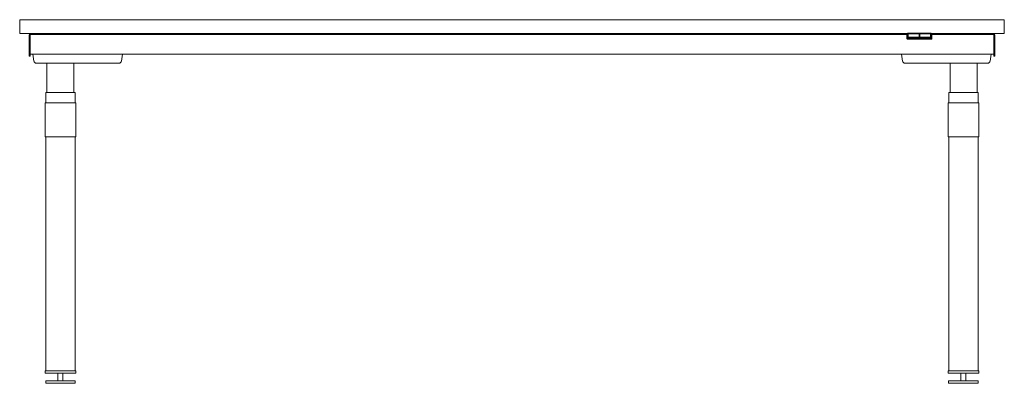
# Model space of a CAD drawing. Units: millimetres. Extents: x 0 to 4256, y -711 to 2314.
# Drawn here: x 0 to 2000, y 1576 to 2314 of the extents above; entities that cross this region are included whole.
import ezdxf

# ---------------------------------------------------------------- set-up
doc = ezdxf.new("R2010")
doc.units = ezdxf.units.MM

# ---------------------------------------------------------------- blocks, each defined once
blk = doc.blocks.new('FRONT_2D_BOD570')
at = {"linetype": 'Continuous', "lineweight": 0}
for p, q in [((0, 2286), (0, 2314)), ((0, 2314), (2000, 2314)), ((2000, 2286), (2000, 2314)), ((1803, 2286), (0, 2286)), ((19, 2282.9), (19, 2273.2)), ((21, 2282.9), (21, 2273.2)), ((21.6, 2283.8), (1802.3, 2283.8)), ((44, 2285.9), (22, 2285.9)), ((22, 2283.9), (44, 2283.9)), ((44, 2285.9), (44, 2283.9)), ((147.2, 2284), (147.2, 2284.8)), ((147.2, 2283.9), (147.2, 2284)), ((147.2, 2283.9), (147.2, 2283.8)), ((147.2, 2283.9), (147.2, 2283.8)), ((147.9, 2285.5), (147.3, 2285.1)), ((147.9, 2285.5), (147.3, 2285.1)), ((147.3, 2285.1), (147.3, 2284.4)), ((147.3, 2285.1), (147.3, 2284.4)), ((147.9, 2285.5), (147.9, 2285)), ((147.9, 2285.5), (147.9, 2285)), ((147.9, 2284.7), (147.9, 2284.1)), ((147.9, 2284.7), (147.9, 2284.1)), ((147.9, 2284), (147.9, 2283.8)), ((147.9, 2284), (147.9, 2283.8)), ((148.3, 2285.1), (148.3, 2285.6)), ((148.3, 2285.1), (148.3, 2285.6)), ((148.3, 2284.4), (148.3, 2285)), ((148.3, 2284.4), (148.3, 2285)), ((148.3, 2283.8), (148.3, 2284.3)), ((148.3, 2283.8), (148.3, 2284.3)), ((150.4, 2286), (148.6, 2286)), ((148.6, 2286), (148.6, 2285.2)), ((150.4, 2286), (148.6, 2286)), ((148.6, 2286), (148.6, 2285.2)), ((148.6, 2285.1), (148.6, 2284.5)), ((148.6, 2285.1), (148.6, 2284.5)), ((148.6, 2284.4), (148.6, 2283.8)), ((148.6, 2284.4), (148.6, 2283.8)), ((148.9, 2285.6), (150.4, 2285.6)), ((148.9, 2285.6), (150.4, 2285.6)), ((149.1, 2284.6), (149.1, 2285.1)), ((149.1, 2284.6), (149.1, 2285.1)), ((149.1, 2284.1), (149.1, 2284.5)), ((149.1, 2284.1), (149.1, 2284.5)), ((150.4, 2284.1), (149.1, 2284.1)), ((149.1, 2283.8), (149.1, 2284.1)), ((149.1, 2283.8), (149.1, 2284.1)), ((150.4, 2284.1), (149.1, 2284.1)), ((149.2, 2284.5), (149.2, 2284.6)), ((150.4, 2286), (150.4, 2283.8)), ((195.7, 2286), (194.4, 2286)), ((195.7, 2286), (194.4, 2286)), ((194.4, 2286), (194.4, 2283.8)), ((194.4, 2285.6), (195.7, 2285.6)), ((194.4, 2285.6), (195.7, 2285.6)), ((195.8, 2284.1), (194.4, 2284.1)), ((195.8, 2284.1), (194.4, 2284.1)), ((195.7, 2285.2), (195.7, 2286)), ((195.7, 2285.2), (195.7, 2284.6)), ((195.7, 2284.5), (195.7, 2284.6)), ((195.8, 2284.5), (195.8, 2284.1)), ((195.8, 2284.5), (195.8, 2284.1)), ((195.8, 2283.8), (195.8, 2284.1)), ((195.8, 2283.8), (195.8, 2284.1)), ((196.3, 2283.8), (196.3, 2284.4)), ((196.3, 2283.8), (196.3, 2284.4)), ((196.6, 2284.3), (196.6, 2283.8)), ((196.6, 2284.3), (196.6, 2283.8)), ((196.9, 2283.8), (196.9, 2284)), ((196.9, 2283.8), (196.9, 2284)), ((197.7, 2284), (197.7, 2284.8)), ((197.7, 2284), (197.7, 2284.8)), ((197.7, 2283.9), (197.7, 2284)), ((197.7, 2283.8), (197.7, 2283.9)), ((197.7, 2283.8), (197.7, 2283.9)), ((1802.3, 2284.8), (1802.3, 2276.7)), ((1802.3, 2284.8), (1802.3, 2276.7)), ((1802.5, 2285.1), (1803.1, 2285.5)), ((1802.5, 2285.1), (1803.1, 2285.5)), ((1802.5, 2277), (1802.5, 2285.1)), ((1802.5, 2277), (1802.5, 2285.1)), ((1803.1, 2277.3), (1803.1, 2285.5)), ((1803.1, 2277.3), (1803.1, 2285.5)), ((1803.4, 2285.6), (1803.4, 2277.5)), ((1803.4, 2285.6), (1803.4, 2277.5)), ((1803.7, 2277), (1803.7, 2286)), ((1803.7, 2286), (1851.4, 2286)), ((1803.7, 2277), (1803.7, 2286)), ((1803.7, 2286), (1851.4, 2286)), ((1851.1, 2285.6), (1804.1, 2285.6)), ((1851.1, 2285.6), (1804.1, 2285.6)), ((1804.2, 2285.2), (1804.7, 2285.6)), ((1804.2, 2277.6), (1804.2, 2285.2)), ((1804.3, 2286.4), (1804.3, 2286.2)), ((1804.3, 2286.4), (1850.8, 2286.4)), ((1804.3, 2286.4), (1804.3, 2286.2)), ((1804.3, 2286.4), (1850.8, 2286.4)), ((1850.8, 2286.2), (1804.3, 2286.2)), ((1850.8, 2286.2), (1804.3, 2286.2)), ((1804.7, 2278.7), (1804.7, 2285.6)), ((1804.7, 2285.6), (1827.1, 2285.6)), ((1827.1, 2285.6), (1827.1, 2278.7)), ((1827.6, 2285.2), (1827.1, 2285.6)), ((1827.6, 2285.2), (1828.1, 2285.6)), ((1827.6, 2277.6), (1827.6, 2285.2)), ((1827.6, 2285.2), (1827.6, 2277.6)), ((1828.1, 2278.7), (1828.1, 2285.6)), ((1828.1, 2285.6), (1850.4, 2285.6)), ((1850.4, 2285.6), (1850.4, 2278.7)), ((1850.9, 2285.2), (1850.4, 2285.6)), ((1850.8, 2286.4), (1850.8, 2286.2)), ((1850.8, 2286.4), (1850.8, 2286.2)), ((1850.9, 2285.2), (1850.9, 2277.6)), ((1851.4, 2286), (1851.4, 2277)), ((1851.4, 2286), (1851.4, 2277)), ((1851.7, 2277.5), (1851.7, 2285.6)), ((1851.7, 2277.5), (1851.7, 2285.6)), ((2000, 2286), (1852.1, 2286)), ((1852.1, 2285.5), (1852.7, 2285.1)), ((1852.1, 2285.5), (1852.1, 2277.3)), ((1852.1, 2285.5), (1852.1, 2277.3)), ((1852.1, 2285.5), (1852.7, 2285.1)), ((1852.7, 2285.1), (1852.7, 2277)), ((1852.7, 2285.1), (1852.7, 2277)), ((1852.8, 2276.7), (1852.8, 2284.8)), ((1852.8, 2276.7), (1852.8, 2284.8)), ((1852.8, 2283.8), (1978.4, 2283.8)), ((1956, 2285.9), (1978, 2285.9)), ((1956, 2285.9), (1956, 2283.9)), ((1978, 2283.9), (1956, 2283.9)), ((1979, 2282.9), (1979, 2273.2)), ((1981, 2282.9), (1981, 2273.2)), ((19, 2273.2), (21, 2273.2)), ((19, 2273.2), (19, 2240.3)), ((21, 2273.2), (21, 2240.3)), ((1802.3, 2276.7), (1802.3, 2276.7)), ((1802.3, 2276.7), (1802.3, 2275.8)), ((1802.3, 2276.7), (1802.3, 2276.7)), ((1802.3, 2276.7), (1802.3, 2275.8)), ((1802.5, 2276.9), (1803.1, 2277.3)), ((1802.5, 2276.9), (1803.1, 2277.3)), ((1851.4, 2277), (1803.7, 2277)), ((1851.4, 2277), (1803.7, 2277)), ((1804.1, 2277.2), (1851.1, 2277.2)), ((1804.2, 2277.6), (1804.7, 2278.7)), ((1804.2, 2277.6), (1804.2, 2277.2)), ((1804.2, 2277.6), (1804.2, 2277.2)), ((1827.6, 2277.6), (1804.2, 2277.6)), ((1804.3, 2276.8), (1850.8, 2276.8)), ((1804.3, 2276.8), (1804.3, 2276.5)), ((1804.3, 2276.8), (1850.8, 2276.8)), ((1804.3, 2276.8), (1804.3, 2276.5)), ((1850.8, 2276.5), (1804.3, 2276.5)), ((1850.8, 2276.5), (1804.3, 2276.5)), ((1804.3, 2275.4), (1804.3, 2276.5)), ((1804.3, 2275.4), (1804.3, 2276.5)), ((1850.8, 2275.4), (1804.3, 2275.4)), ((1850.8, 2275.4), (1804.3, 2275.4)), ((1804.3, 2274.4), (1804.3, 2275.4)), ((1804.3, 2274.4), (1804.3, 2275.4)), ((1850.8, 2274.4), (1804.3, 2274.4)), ((1850.8, 2274.4), (1804.3, 2274.4)), ((1804.3, 2274.3), (1804.3, 2274.4)), ((1804.3, 2274.3), (1804.3, 2274.4)), ((1804.3, 2274.3), (1850.8, 2274.3)), ((1804.3, 2274.3), (1850.8, 2274.3)), ((1827.1, 2278.7), (1804.7, 2278.7)), ((1827.6, 2277.6), (1827.1, 2278.7)), ((1827.6, 2277.6), (1828.1, 2278.7)), ((1850.9, 2277.6), (1827.6, 2277.6)), ((1850.4, 2278.7), (1828.1, 2278.7)), ((1850.9, 2277.6), (1850.4, 2278.7)), ((1850.8, 2276.8), (1850.8, 2276.5)), ((1850.8, 2276.8), (1850.8, 2276.5)), ((1850.8, 2276.5), (1850.8, 2275.4)), ((1850.8, 2276.5), (1850.8, 2275.4)), ((1850.8, 2274.4), (1850.8, 2275.4)), ((1850.8, 2274.4), (1850.8, 2275.4)), ((1850.8, 2274.3), (1850.8, 2274.4)), ((1850.8, 2274.3), (1850.8, 2274.4)), ((1850.9, 2277.2), (1850.9, 2277.6)), ((1850.9, 2277.2), (1850.9, 2277.6)), ((1852.7, 2276.9), (1852.1, 2277.3)), ((1852.7, 2276.9), (1852.1, 2277.3)), ((1852.8, 2276.7), (1852.8, 2276.7)), ((1852.8, 2275.8), (1852.8, 2276.7)), ((1852.8, 2276.7), (1852.8, 2276.7)), ((1852.8, 2275.8), (1852.8, 2276.7)), ((1981, 2273.2), (1979, 2273.2)), ((1979, 2273.2), (1979, 2240.3)), ((1981, 2273.2), (1981, 2240.3)), ((19, 2240.3), (21, 2240.3)), ((1979, 2243.8), (21, 2243.8)), ((26.5, 2243.8), (29, 2229.9)), ((206.5, 2229.9), (209, 2243.8)), ((1793.5, 2229.9), (1791, 2243.8)), ((1973.5, 2243.8), (1971, 2229.9)), ((1981, 2240.3), (1979, 2240.3)), ((33.9, 2225.8), (201.6, 2225.8)), ((57.8, 2225.8), (55.3, 2225.8)), ((55.3, 2166.3), (55.3, 2225.8)), ((57.8, 2225.8), (107.8, 2225.8)), ((110.3, 2225.8), (107.8, 2225.8)), ((110.3, 2166.3), (110.3, 2225.8)), ((1966.1, 2225.8), (1798.4, 2225.8)), ((1889.7, 2166.3), (1889.7, 2225.8)), ((1889.7, 2225.8), (1892.2, 2225.8)), ((1942.2, 2225.8), (1892.2, 2225.8)), ((1942.2, 2225.8), (1944.7, 2225.8)), ((1944.7, 2166.3), (1944.7, 2225.8)), ((52.8, 2166.3), (55.3, 2166.3)), ((52.8, 2166.3), (52.8, 2145.3)), ((55.3, 2166.3), (110.3, 2166.3)), ((110.3, 2166.3), (112.8, 2166.3)), ((112.8, 2145.3), (112.8, 2166.3)), ((1889.7, 2166.3), (1887.2, 2166.3)), ((1887.2, 2145.3), (1887.2, 2166.3)), ((1944.7, 2166.3), (1889.7, 2166.3)), ((1947.2, 2166.3), (1944.7, 2166.3)), ((1947.2, 2166.3), (1947.2, 2145.3)), ((51.8, 2145.3), (51.8, 2076.3)), ((51.8, 2145.3), (54.3, 2145.3)), ((54.3, 2145.3), (110.1, 2145.3)), ((110.1, 2145.3), (113.8, 2145.3)), ((113.8, 2145.3), (113.8, 2076.3)), ((1889.9, 2145.3), (1886.2, 2145.3)), ((1886.2, 2145.3), (1886.2, 2076.3)), ((1945.7, 2145.3), (1889.9, 2145.3)), ((1948.2, 2145.3), (1945.7, 2145.3)), ((1948.2, 2145.3), (1948.2, 2076.3)), ((51.8, 2076.3), (54.3, 2076.3)), ((52.8, 2076.3), (52.8, 1601.3)), ((110.1, 2076.3), (54.3, 2076.3)), ((110.1, 2076.3), (113.8, 2076.3)), ((112.8, 1601.3), (112.8, 2076.3)), ((1889.9, 2076.3), (1886.2, 2076.3)), ((1887.2, 1601.3), (1887.2, 2076.3)), ((1889.9, 2076.3), (1945.7, 2076.3)), ((1948.2, 2076.3), (1945.7, 2076.3)), ((1947.2, 2076.3), (1947.2, 1601.3)), ((51.8, 1601.3), (51.8, 1596.3)), ((51.8, 1601.3), (54.3, 1601.3)), ((54.3, 1601.3), (110.1, 1601.3)), ((110.1, 1601.3), (113.8, 1601.3)), ((113.8, 1596.3), (113.8, 1601.3)), ((1889.9, 1601.3), (1886.2, 1601.3)), ((1886.2, 1596.3), (1886.2, 1601.3)), ((1945.7, 1601.3), (1889.9, 1601.3)), ((1948.2, 1601.3), (1945.7, 1601.3)), ((1948.2, 1601.3), (1948.2, 1596.3)), ((54.3, 1596.3), (51.8, 1596.3)), ((112.8, 1581), (52.8, 1581)), ((52.8, 1581), (52.8, 1576)), ((110.1, 1596.3), (54.3, 1596.3)), ((77.8, 1596.3), (77.8, 1581)), ((87.8, 1596.3), (87.8, 1581)), ((113.8, 1596.3), (110.1, 1596.3)), ((112.8, 1581), (112.8, 1576)), ((1886.2, 1596.3), (1889.9, 1596.3)), ((1946.9, 1581), (1886.9, 1581)), ((1886.9, 1581), (1886.9, 1576)), ((1889.9, 1596.3), (1945.7, 1596.3)), ((1911.9, 1596.3), (1911.9, 1581)), ((1921.9, 1596.3), (1921.9, 1581)), ((1945.7, 1596.3), (1948.2, 1596.3)), ((1946.9, 1581), (1946.9, 1576)), ((52.8, 1576), (112.8, 1576)), ((1886.9, 1576), (1946.9, 1576))]:
    blk.add_line(p, q, dxfattribs=at)
for centre, radius, start, end in [((22, 2282.9), 3, 90, 180), ((22, 2282.9), 1, 90, 180), ((1978, 2282.9), 3, 360, 90), ((1978, 2282.9), 1, 360, 90), ((33.9, 2230.8), 5, 190.3048, 270), ((201.6, 2230.8), 5, 270, 349.6952), ((1798.4, 2230.8), 5, 190.3048, 270), ((1966.1, 2230.8), 5, 270, 349.6952)]:
    blk.add_arc(centre, radius, start, end, dxfattribs=at)
at = {"linetype": 'Continuous', "lineweight": 0, "extrusion": (2.29873e-16, -1.04091e-29, -1)}
blk.add_ellipse((149.2, 2284.8), major_axis=(-2, 0), ratio=0.707107, start_param=0, end_param=1.013178, dxfattribs=at)
at = {"linetype": 'Continuous', "lineweight": 0, "extrusion": (2.29873e-16, -5.60808e-30, -1)}
blk.add_ellipse((147.7, 2284.8), major_axis=(-0.51, 0), ratio=0.707107, start_param=0, end_param=0.785398, dxfattribs=at)
blk.add_ellipse((147.7, 2284.8), major_axis=(-0.51, 0), ratio=0.707107, start_param=0, end_param=0.785398, dxfattribs=at)
at = {"linetype": 'Continuous', "lineweight": 0}
for centre, major_axis, ratio, start_param, end_param in [((147.7, 2284), (-0.51, -0.001), 0.706171, 0.008465, 0.411039), ((147.7, 2283.9), (-0.51, 0), 0.707107, 0, 0.313822), ((149.2, 2285.1), (-1.85, 0), 0.707107, -0.340011, 0), ((149.2, 2285.1), (-1.85, 0), 0.707107, -0.340011, 0), ((149.2, 2283.5), (-1.45, 0), 0.707107, -1.570796, -0.356314), ((149.2, 2285.5), (-1.25, 0), 0.707107, -0.629108, 0), ((149.2, 2285.5), (-1.25, 0), 0.707107, -0.629108, 0), ((195.7, 2283.5), (1.45, 0), 0.707107, 0.356314, 1.570796), ((1803.4, 2285.2), (-0.51, 0), 0.707107, -1.570796, -0.785398), ((1803.4, 2285.2), (-0.51, 0), 0.707107, -1.570796, -0.785398), ((1804.3, 2285.6), (-0.889, 0), 0.707107, -1.570796, 0), ((1804.3, 2285.6), (-0.889, 0), 0.707107, -1.570796, 0), ((1850.8, 2285.6), (0.889, 0), 0.707107, 0, 1.570796), ((1850.8, 2285.6), (0.889, 0), 0.707107, 0, 1.570796), ((1851.7, 2285.2), (-0.51, 0), 0.707107, -2.356194, -1.570796), ((1851.7, 2285.2), (-0.51, 0), 0.707107, -2.356194, -1.570796), ((1852.3, 2284.8), (0.51, 0), 0.707107, 0, 0.785398), ((1852.3, 2284.8), (0.51, 0), 0.707107, 0, 0.785398), ((1803.4, 2277.1), (-0.51, 0), 0.707107, -1.570796, -0.785398), ((1803.4, 2277.1), (-0.51, 0), 0.707107, -1.570796, -0.785398), ((1804.3, 2277.5), (-0.889, 0), 0.707107, 0, 1.570796), ((1804.3, 2277.5), (-0.889, 0), 0.707107, 0, 1.570796), ((1850.8, 2277.5), (0.889, 0), 0.707107, -1.570796, 0), ((1850.8, 2277.5), (0.889, 0), 0.707107, -1.570796, 0), ((1851.7, 2277.1), (-0.51, 0), 0.707107, -2.356194, -1.570796), ((1851.7, 2277.1), (-0.51, 0), 0.707107, -2.356194, -1.570796), ((1852.3, 2276.7), (0.51, 0), 0.707107, 0, 0.785398), ((1852.3, 2276.7), (0.51, 0), 0.707107, 0, 0.785398), ((1852.3, 2276.7), (0.51, 0.001), 0.706417, 0.008378, 0.784425), ((1852.3, 2276.7), (0.51, 0.001), 0.706171, 0.008465, 0.784412), ((1852.3, 2276.7), (0.51, 0.001), 0.706417, 0.008378, 0.784425), ((1852.3, 2276.7), (0.51, 0.001), 0.706171, 0.008465, 0.784412)]:
    blk.add_ellipse(centre, major_axis=major_axis, ratio=ratio, start_param=start_param, end_param=end_param, dxfattribs=at)
at = {"linetype": 'Continuous', "lineweight": 0, "extrusion": (2.06661e-16, -9.53257e-17, -1)}
blk.add_ellipse((149.2, 2283.5), major_axis=(-1.53, 0), ratio=0.707107, start_param=0.315285, end_param=1.570796, dxfattribs=at)
at = {"linetype": 'Continuous', "lineweight": 0, "extrusion": (1.53931e-16, -2.49417e-29, -1)}
blk.add_ellipse((148.3, 2285.2), major_axis=(0.51, 0), ratio=0.707107, start_param=-2.356194, end_param=-1.570796, dxfattribs=at)
blk.add_ellipse((148.3, 2285.2), major_axis=(0.51, 0), ratio=0.707107, start_param=-2.356194, end_param=-1.570796, dxfattribs=at)
at = {"linetype": 'Continuous', "lineweight": 0, "extrusion": (2.29873e-16, 2.07099e-30, -1)}
blk.add_ellipse((149.2, 2285.6), major_axis=(-0.889, 0), ratio=0.707107, start_param=0, end_param=0.719637, dxfattribs=at)
blk.add_ellipse((149.2, 2285.6), major_axis=(-0.889, 0), ratio=0.707107, start_param=0, end_param=0.719637, dxfattribs=at)
at = {"linetype": 'Continuous', "lineweight": 0, "extrusion": (2.29873e-16, 3.46102e-33, -1)}
blk.add_ellipse((195.7, 2283.5), major_axis=(1.53, 0), ratio=0.707107, start_param=-1.570796, end_param=-0.315285, dxfattribs=at)
blk.add_ellipse((195.7, 2283.5), major_axis=(1.53, 0), ratio=0.707107, start_param=-1.570796, end_param=-0.315285, dxfattribs=at)
at = {"linetype": 'Continuous', "lineweight": 0, "extrusion": (2.47158e-16, -3.29431e-17, -1)}
blk.add_ellipse((195.7, 2284.8), major_axis=(2, 0), ratio=0.707107, start_param=-1.013178, end_param=0, dxfattribs=at)
blk.add_ellipse((195.7, 2284.8), major_axis=(2, 0), ratio=0.707107, start_param=-1.013178, end_param=0, dxfattribs=at)
at = {"linetype": 'Continuous', "lineweight": 0, "extrusion": (2.29583e-16, -3.07261e-18, -1)}
for centre, major_axis, end_param in [((197.2, 2284), (0.51, -0.001), 0.411039), ((1802.8, 2276.7), (-0.51, 0.001), 0.784412), ((1802.8, 2276.7), (-0.51, 0.001), 0.784412)]:
    blk.add_ellipse(centre, major_axis=major_axis, ratio=0.706171, start_param=0.008465, end_param=end_param, dxfattribs=at)
at = {"linetype": 'Continuous', "lineweight": 0, "extrusion": (2.29873e-16, -1.92193e-29, -1)}
blk.add_ellipse((197.2, 2283.9), major_axis=(0.51, 0), ratio=0.707107, start_param=0, end_param=0.313822, dxfattribs=at)
at = {"linetype": 'Continuous', "lineweight": 0, "extrusion": (2.29873e-16, -3.22733e-30, -1)}
blk.add_ellipse((1802.8, 2284.8), major_axis=(-0.51, 0), ratio=0.707107, start_param=0, end_param=0.785398, dxfattribs=at)
blk.add_ellipse((1802.8, 2284.8), major_axis=(-0.51, 0), ratio=0.707107, start_param=0, end_param=0.785398, dxfattribs=at)
at = {"linetype": 'Continuous', "lineweight": 0, "extrusion": (2.29873e-16, -1.48935e-27, -1)}
blk.add_ellipse((1804.3, 2285.1), major_axis=(-1.85, 0), ratio=0.707107, start_param=0, end_param=1.570796, dxfattribs=at)
blk.add_ellipse((1804.3, 2285.1), major_axis=(-1.85, 0), ratio=0.707107, start_param=0, end_param=1.570796, dxfattribs=at)
at = {"linetype": 'Continuous', "lineweight": 0, "extrusion": (2.29873e-16, -2.19073e-27, -1)}
blk.add_ellipse((1804.3, 2285.5), major_axis=(-1.25, 0), ratio=0.707107, start_param=0, end_param=1.570796, dxfattribs=at)
blk.add_ellipse((1804.3, 2285.5), major_axis=(-1.25, 0), ratio=0.707107, start_param=0, end_param=1.570796, dxfattribs=at)
at = {"linetype": 'Continuous', "lineweight": 0, "extrusion": (2.29873e-16, 2.46903e-32, -1)}
for centre, major_axis in [((1850.8, 2285.1), (1.85, 0)), ((1850.8, 2285.5), (1.25, 0)), ((1850.8, 2285.5), (1.25, 0)), ((1850.8, 2285.1), (1.85, 0)), ((1804.3, 2275.8), (-2, 0)), ((1804.3, 2275.8), (-2, 0))]:
    blk.add_ellipse(centre, major_axis=major_axis, ratio=0.707107, start_param=-1.570796, end_param=0, dxfattribs=at)
at = {"linetype": 'Continuous', "lineweight": 0, "extrusion": (2.29873e-16, 7.53922e-32, -1)}
blk.add_ellipse((1802.8, 2276.7), major_axis=(-0.51, 0), ratio=0.707107, start_param=0, end_param=0.785398, dxfattribs=at)
blk.add_ellipse((1802.8, 2276.7), major_axis=(-0.51, 0), ratio=0.707107, start_param=0, end_param=0.785398, dxfattribs=at)
at = {"linetype": 'Continuous', "lineweight": 0, "extrusion": (2.29584e-16, -3.03891e-18, -1)}
blk.add_ellipse((1802.8, 2276.7), major_axis=(-0.51, 0.001), ratio=0.706417, start_param=0.008378, end_param=0.784425, dxfattribs=at)
blk.add_ellipse((1802.8, 2276.7), major_axis=(-0.51, 0.001), ratio=0.706417, start_param=0.008378, end_param=0.784425, dxfattribs=at)
at = {"linetype": 'Continuous', "lineweight": 0, "extrusion": (2.29873e-16, 9.49113e-31, -1)}
blk.add_ellipse((1804.3, 2277.3), major_axis=(-1.25, 0), ratio=0.707107, start_param=-1.570796, end_param=0, dxfattribs=at)
blk.add_ellipse((1804.3, 2277.3), major_axis=(-1.25, 0), ratio=0.707107, start_param=-1.570796, end_param=0, dxfattribs=at)
at = {"linetype": 'Continuous', "lineweight": 0, "extrusion": (2.29873e-16, -4.77288e-28, -1)}
blk.add_ellipse((1850.8, 2277.3), major_axis=(1.25, 0), ratio=0.707107, start_param=0, end_param=1.570796, dxfattribs=at)
blk.add_ellipse((1850.8, 2277.3), major_axis=(1.25, 0), ratio=0.707107, start_param=0, end_param=1.570796, dxfattribs=at)
at = {"linetype": 'Continuous', "lineweight": 0, "extrusion": (2.29873e-16, 2.5438e-31, -1)}
blk.add_ellipse((1850.8, 2275.8), major_axis=(2, 0), ratio=0.707107, start_param=0, end_param=1.570796, dxfattribs=at)
blk.add_ellipse((1850.8, 2275.8), major_axis=(2, 0), ratio=0.707107, start_param=0, end_param=1.570796, dxfattribs=at)
at = {"linetype": 'Continuous', "lineweight": 0}
for points, knots in [([(147.9, 2286), (147.8, 2285.9), (147.7, 2285.9), (147.5, 2285.7), (147.4, 2285.5), (147.2, 2285.2), (147.2, 2285), (147.2, 2284.8), (147.2, 2284.8), (147.2, 2284.8)], [5.4591173, 5.4591173, 5.4591173, 5.4591173, 5.6548668, 5.6548668, 5.969026, 5.969026, 6.2524501, 6.2524501, 6.2831853, 6.2831853, 6.2831853, 6.2831853]), ([(147.2, 2284), (147.2, 2284), (147.2, 2284), (147.2, 2284.1), (147.2, 2284.2), (147.2, 2284.3), (147.3, 2284.3), (147.3, 2284.4), (147.4, 2284.5), (147.5, 2284.7), (147.7, 2284.8), (148, 2285), (148.2, 2285.1), (148.4, 2285.1), (148.7, 2285.2), (148.9, 2285.2), (149.1, 2285.2), (149.2, 2285.2)], [0, 0, 0, 0, 0.044126, 0.085007, 0.122643, 0.157034, 0.188178, 0.216076, 0.240729, 0.377545, 0.500783, 0.587892, 0.673423, 0.757387, 0.839796, 0.920663, 1, 1, 1, 1]), ([(147.3, 2283.8), (147.4, 2284), (147.4, 2284.1), (147.6, 2284.4), (147.7, 2284.6), (148, 2284.8), (148.2, 2285), (148.7, 2285.1), (148.9, 2285.2), (149.2, 2285.2)], [0.0515284, 0.0515284, 0.0515284, 0.0515284, 0.25, 0.25, 0.5, 0.5, 0.75, 0.75, 1, 1, 1, 1]), ([(195.7, 2285.2), (195.9, 2285.2), (196.2, 2285.1), (196.6, 2285), (196.8, 2284.8), (197.2, 2284.6), (197.3, 2284.4), (197.5, 2284.1), (197.5, 2284), (197.5, 2283.8)], [0, 0, 0, 0, 0.25, 0.25, 0.5, 0.5, 0.75, 0.75, 0.9484716, 0.9484716, 0.9484716, 0.9484716]), ([(195.7, 2285.2), (195.7, 2285.2), (195.8, 2285.2), (196, 2285.2), (196.1, 2285.2), (196.2, 2285.2), (196.4, 2285.2), (196.5, 2285.1), (196.6, 2285.1), (196.7, 2285), (196.9, 2285), (197, 2284.9), (197.2, 2284.8), (197.4, 2284.7), (197.5, 2284.5), (197.6, 2284.3), (197.7, 2284.1), (197.7, 2284), (197.7, 2284)], [0, 0, 0, 0, 0.043099, 0.086652, 0.130661, 0.175129, 0.220058, 0.265449, 0.311305, 0.357628, 0.404419, 0.451681, 0.499414, 0.622624, 0.759438, 0.821974, 0.902167, 1, 1, 1, 1]), ([(195.8, 2285.2), (195.9, 2285.2), (196, 2285.2), (196.1, 2285.2), (196.2, 2285.2), (196.4, 2285.2), (196.5, 2285.1), (196.6, 2285.1), (196.7, 2285), (196.9, 2285), (197, 2284.9), (197.1, 2284.9), (197.1, 2284.9)], [0.0430989, 0.0430989, 0.0430989, 0.0430989, 0.0866519, 0.1306613, 0.1751293, 0.220058, 0.2654494, 0.3113054, 0.3576281, 0.4044192, 0.4516806, 0.4994141, 0.4994141, 0.4994141, 0.4994141]), ([(197.7, 2284.8), (197.7, 2285), (197.6, 2285.1), (197.5, 2285.4), (197.5, 2285.5), (197.2, 2285.8), (197.1, 2285.9), (197, 2286)], [3.1415927, 3.1415927, 3.1415927, 3.1415927, 3.4047322, 3.4047322, 3.6825214, 3.6825214, 3.9656606, 3.9656606, 3.9656606, 3.9656606]), ([(197, 2284.7), (197.2, 2284.6), (197.3, 2284.4), (197.5, 2284.1), (197.5, 2284), (197.5, 2283.8)], [0.5000021, 0.5000021, 0.5000021, 0.5000021, 0.75, 0.75, 0.9484716, 0.9484716, 0.9484716, 0.9484716]), ([(197.3, 2284.7), (197.4, 2284.6), (197.5, 2284.5), (197.6, 2284.3), (197.6, 2284.2), (197.7, 2284.2)], [0.6226239, 0.6226239, 0.6226239, 0.6226239, 0.7594383, 0.8219744, 0.9021666, 0.9021666, 0.9021666, 0.9021666]), ([(1802.3, 2284.8), (1802.3, 2285), (1802.4, 2285.1), (1802.5, 2285.4), (1802.5, 2285.5), (1802.8, 2285.8), (1802.9, 2285.9), (1803.2, 2286.1), (1803.4, 2286.2), (1803.8, 2286.3), (1804, 2286.3), (1804.2, 2286.4), (1804.3, 2286.4), (1804.3, 2286.4)], [3.141593, 3.141593, 3.141593, 3.141593, 3.404732, 3.404732, 3.682521, 3.682521, 3.994893, 3.994893, 4.309052, 4.309052, 4.623212, 4.623212, 4.712389, 4.712389, 4.712389, 4.712389]), ([(1850.8, 2286.4), (1851, 2286.4), (1851.2, 2286.3), (1851.6, 2286.3), (1851.8, 2286.2), (1852.1, 2286), (1852.2, 2285.9), (1852.5, 2285.7), (1852.6, 2285.5), (1852.8, 2285.2), (1852.8, 2285), (1852.8, 2284.8), (1852.8, 2284.8), (1852.8, 2284.8)], [4.712389, 4.712389, 4.712389, 4.712389, 5.026548, 5.026548, 5.340708, 5.340708, 5.654867, 5.654867, 5.969026, 5.969026, 6.25245, 6.25245, 6.283185, 6.283185, 6.283185, 6.283185]), ([(1802.3, 2276.7), (1802.3, 2276.5), (1802.4, 2276.3), (1802.6, 2276), (1802.7, 2275.9), (1803.1, 2275.6), (1803.3, 2275.6), (1803.8, 2275.4), (1804.1, 2275.4), (1804.3, 2275.4)], [0, 0, 0, 0, 0.25, 0.25, 0.5, 0.5, 0.75, 0.75, 1, 1, 1, 1]), ([(1802.3, 2276.7), (1802.3, 2276.5), (1802.4, 2276.3), (1802.6, 2276), (1802.7, 2275.9), (1802.9, 2275.8)], [0, 0, 0, 0, 0.25, 0.25, 0.4999973, 0.4999973, 0.4999973, 0.4999973]), ([(1804.3, 2274.3), (1804.1, 2274.3), (1803.9, 2274.3), (1803.6, 2274.4), (1803.4, 2274.4), (1803, 2274.6), (1802.9, 2274.7), (1802.6, 2275), (1802.5, 2275.1), (1802.4, 2275.4), (1802.3, 2275.6), (1802.3, 2275.8), (1802.3, 2275.8), (1802.3, 2275.8)], [1.570796, 1.570796, 1.570796, 1.570796, 1.884956, 1.884956, 2.199115, 2.199115, 2.513274, 2.513274, 2.827433, 2.827433, 3.110857, 3.110857, 3.141593, 3.141593, 3.141593, 3.141593]), ([(1804.3, 2275.4), (1804.1, 2275.4), (1803.8, 2275.5), (1803.4, 2275.7), (1803.2, 2275.8), (1802.8, 2276.1), (1802.7, 2276.2), (1802.5, 2276.6), (1802.5, 2276.7), (1802.5, 2276.9)], [0, 0, 0, 0, 0.25, 0.25, 0.5, 0.5, 0.75, 0.75, 1, 1, 1, 1]), ([(1803, 2275.9), (1802.8, 2276.1), (1802.7, 2276.2), (1802.5, 2276.6), (1802.5, 2276.7), (1802.5, 2276.9)], [0.5000019, 0.5000019, 0.5000019, 0.5000019, 0.75, 0.75, 1, 1, 1, 1]), ([(1852.7, 2276.9), (1852.7, 2276.7), (1852.6, 2276.6), (1852.4, 2276.2), (1852.3, 2276.1), (1852, 2275.8), (1851.8, 2275.7), (1851.3, 2275.5), (1851.1, 2275.4), (1850.8, 2275.4)], [0, 0, 0, 0, 0.25, 0.25, 0.5, 0.5, 0.75, 0.75, 1, 1, 1, 1]), ([(1850.8, 2275.4), (1851.1, 2275.4), (1851.3, 2275.4), (1851.8, 2275.6), (1852, 2275.6), (1852.4, 2275.9), (1852.6, 2276), (1852.8, 2276.3), (1852.8, 2276.5), (1852.8, 2276.7)], [0, 0, 0, 0, 0.25, 0.25, 0.5, 0.5, 0.75, 0.75, 1, 1, 1, 1]), ([(1852.8, 2275.8), (1852.8, 2275.7), (1852.8, 2275.5), (1852.7, 2275.2), (1852.6, 2275.1), (1852.4, 2274.8), (1852.2, 2274.7), (1851.9, 2274.5), (1851.7, 2274.4), (1851.4, 2274.3), (1851.2, 2274.3), (1850.9, 2274.3), (1850.9, 2274.3), (1850.8, 2274.3)], [0, 0, 0, 0, 0.26314, 0.26314, 0.540929, 0.540929, 0.8533, 0.8533, 1.16746, 1.16746, 1.481619, 1.481619, 1.570796, 1.570796, 1.570796, 1.570796]), ([(1852.7, 2276.9), (1852.7, 2276.7), (1852.6, 2276.6), (1852.4, 2276.2), (1852.3, 2276.1), (1852.1, 2275.9), (1852.1, 2275.9), (1852.1, 2275.9)], [0, 0, 0, 0, 0.25, 0.25, 0.5, 0.5, 0.500001, 0.500001, 0.500001, 0.500001]), ([(1852.2, 2275.8), (1852.2, 2275.8), (1852.2, 2275.8), (1852.4, 2275.9), (1852.6, 2276), (1852.8, 2276.3), (1852.8, 2276.5), (1852.8, 2276.7)], [0.4999966, 0.4999966, 0.4999966, 0.4999966, 0.5, 0.5, 0.75, 0.75, 1, 1, 1, 1])]:
    blk.add_open_spline(points, degree=3, knots=knots, dxfattribs=at)
for points, weights in [([(148.6, 2286), (148.7, 2285.9), (148.8, 2285.7), (148.9, 2285.6)], [1, 0.950360336012, 0.950360336012, 1]), ([(148.6, 2286), (148.7, 2285.9), (148.8, 2285.7), (148.9, 2285.6)], [1, 0.950360336012, 0.950360336012, 1]), ([(149.1, 2285.2), (149, 2285.4), (149, 2285.5), (148.9, 2285.6)], [0.970551569477, 0.951468175411, 0.961284318918, 1]), ([(149.1, 2285.2), (149, 2285.4), (149, 2285.5), (148.9, 2285.6)], [0.970551569477, 0.951468175411, 0.961284318918, 1]), ([(149.1, 2285.1), (149.1, 2285.1), (149.1, 2285.2), (149.1, 2285.2)], [1, 0.988159891782, 0.979022673926, 0.972588346434]), ([(149.1, 2285.1), (149.1, 2285.1), (149.1, 2285.2), (149.1, 2285.2)], [1, 0.988159891782, 0.979022673926, 0.972588346434]), ([(1803.7, 2286), (1803.8, 2285.9), (1804, 2285.7), (1804.1, 2285.6)], [1, 0.950360336012, 0.950360336012, 1]), ([(1803.7, 2286), (1803.8, 2285.9), (1804, 2285.7), (1804.1, 2285.6)], [1, 0.950360336012, 0.950360336012, 1]), ([(1804.1, 2285.6), (1804.2, 2285.5), (1804.2, 2285.3), (1804.2, 2285.1)], [1, 0.948133981114, 0.948133981114, 1]), ([(1804.1, 2285.6), (1804.2, 2285.5), (1804.2, 2285.3), (1804.2, 2285.1)], [1, 0.948133981114, 0.948133981114, 1]), ([(1850.9, 2285.1), (1850.9, 2285.3), (1851, 2285.5), (1851.1, 2285.6)], [1, 0.948133981114, 0.948133981114, 1]), ([(1850.9, 2285.1), (1850.9, 2285.3), (1851, 2285.5), (1851.1, 2285.6)], [1, 0.948133981114, 0.948133981114, 1]), ([(1851.4, 2286), (1851.3, 2285.9), (1851.2, 2285.7), (1851.1, 2285.6)], [1, 0.950360336012, 0.950360336012, 1]), ([(1851.4, 2286), (1851.3, 2285.9), (1851.2, 2285.7), (1851.1, 2285.6)], [1, 0.950360336012, 0.950360336012, 1]), ([(1804.1, 2277.2), (1804, 2277.2), (1803.8, 2277.1), (1803.7, 2277)], [1, 0.949253021674, 0.949253021674, 1]), ([(1804.1, 2277.2), (1804, 2277.2), (1803.8, 2277.1), (1803.7, 2277)], [1, 0.949253021674, 0.949253021674, 1]), ([(1851.1, 2277.2), (1851.2, 2277.2), (1851.3, 2277.1), (1851.4, 2277)], [1, 0.949253021674, 0.949253021674, 1]), ([(1851.1, 2277.2), (1851.2, 2277.2), (1851.3, 2277.1), (1851.4, 2277)], [1, 0.949253021674, 0.949253021674, 1])]:
    blk.add_rational_spline(points, weights, degree=3, dxfattribs=at)
for points in [[(1802.5, 2276.9), (1802.5, 2276.9), (1802.5, 2276.9), (1802.5, 2277)], [(1802.5, 2276.9), (1802.5, 2276.9), (1802.5, 2276.9), (1802.5, 2277)], [(1852.7, 2277), (1852.7, 2276.9), (1852.7, 2276.9), (1852.7, 2276.9)], [(1852.7, 2277), (1852.7, 2276.9), (1852.7, 2276.9), (1852.7, 2276.9)]]:
    blk.add_open_spline(points, degree=3, dxfattribs=at)

msp = doc.modelspace()

# ---------------------------------------------------------------- block references
msp.add_blockref('FRONT_2D_BOD570', (0, 0))

doc.saveas('drawing.dxf')
